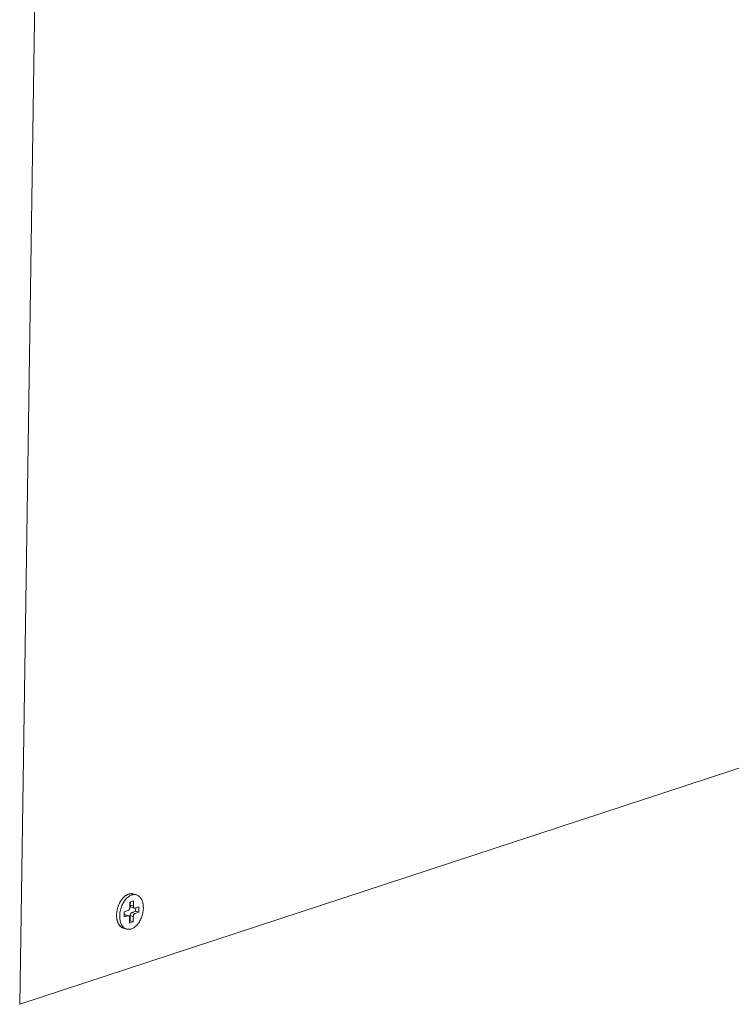
# Model space of a CAD drawing. Units: millimetres. Extents: x 1111 to 2161, y 0 to 1485.
# Drawn here: x 1896 to 1942, y 480 to 544 of the extents above; entities that cross this region are included whole.
import ezdxf

# ---------------------------------------------------------------- set-up
doc = ezdxf.new("R2010")
doc.units = ezdxf.units.MM
doc.header["$LTSCALE"] = 15
doc.layers.get('0').update_dxf_attribs({"linetype": 'CONTINUOUS'})
doc.layers.add('rahm2', color=2, linetype='CONTINUOUS', plot=False)
doc.layers.add('UK4', color=4, linetype='CONTINUOUS')

# ---------------------------------------------------------------- blocks, each defined once
blk = doc.blocks.new('W635.de_P1_2')
at = {"lineweight": 0, "extrusion": (-3.88578e-16, 0.965885, 0.258972)}
for p, q in [((309.715, 142.859), (310.468, 192.303)), ((309.715, 142.859), (348.267, 155.505)), ((313.185, 146.11), (313.092, 146.137)), ((312.988, 145.739), (312.99, 145.894)), ((312.99, 145.894), (313.098, 145.93)), ((313.004, 145.899), (313.003, 145.802)), ((313.096, 145.775), (313.003, 145.802)), ((313.034, 145.741), (313.128, 145.714)), ((313.098, 145.93), (313.096, 145.775)), ((313.149, 145.715), (313.257, 145.75)), ((313.163, 145.72), (313.162, 145.622)), ((313.257, 145.75), (313.255, 145.595)), ((312.821, 145.454), (312.824, 145.609)), ((312.93, 145.489), (312.821, 145.454)), ((312.837, 145.516), (312.822, 145.511)), ((312.824, 145.609), (312.932, 145.644)), ((312.93, 145.489), (312.837, 145.516)), ((312.858, 145.517), (312.951, 145.49)), ((312.98, 145.274), (312.983, 145.429)), ((312.998, 145.492), (312.996, 145.337)), ((313.091, 145.465), (312.998, 145.492)), ((313.162, 145.622), (313.053, 145.587)), ((313.146, 145.56), (313.053, 145.587)), ((313.091, 145.465), (313.089, 145.31)), ((313.255, 145.595), (313.146, 145.56)), ((313.255, 145.595), (313.162, 145.622)), ((312.893, 145.094), (312.8, 145.121)), ((313.089, 145.31), (312.98, 145.274)), ((312.996, 145.337), (312.981, 145.332)), ((313.089, 145.31), (312.996, 145.337))]:
    blk.add_line(p, q, dxfattribs=at)
at = {"lineweight": 0}
for points in [[(312.8, 145.121), (312.79, 145.124), (312.779, 145.128), (312.769, 145.133), (312.759, 145.138), (312.749, 145.143), (312.74, 145.149), (312.73, 145.156), (312.721, 145.163), (312.713, 145.17), (312.704, 145.179), (312.696, 145.187), (312.688, 145.196), (312.68, 145.206), (312.672, 145.216), (312.665, 145.226), (312.658, 145.237), (312.652, 145.249), (312.646, 145.26), (312.64, 145.273), (312.634, 145.285), (312.629, 145.298), (312.624, 145.311), (312.62, 145.325), (312.615, 145.339), (312.612, 145.353), (312.608, 145.368), (312.605, 145.383), (312.602, 145.398), (312.6, 145.413), (312.598, 145.429), (312.597, 145.445), (312.595, 145.461), (312.595, 145.477), (312.594, 145.493), (312.594, 145.51), (312.595, 145.527), (312.595, 145.543), (312.596, 145.56), (312.598, 145.577), (312.6, 145.594), (312.602, 145.611), (312.605, 145.628), (312.608, 145.646), (312.611, 145.663), (312.615, 145.68), (312.619, 145.697), (312.624, 145.713), (312.628, 145.73), (312.634, 145.747), (312.639, 145.764), (312.645, 145.78), (312.651, 145.796), (312.658, 145.812), (312.664, 145.828), (312.672, 145.844), (312.679, 145.859), (312.687, 145.874), (312.695, 145.889), (312.703, 145.904), (312.712, 145.918), (312.72, 145.932), (312.729, 145.946), (312.739, 145.959), (312.748, 145.972), (312.758, 145.985), (312.768, 145.997), (312.778, 146.009), (312.788, 146.02), (312.799, 146.031), (312.809, 146.041), (312.82, 146.052), (312.831, 146.061), (312.842, 146.07), (312.853, 146.079), (312.865, 146.087), (312.876, 146.095), (312.888, 146.102), (312.899, 146.108), (312.911, 146.115), (312.922, 146.12), (312.934, 146.125), (312.945, 146.13), (312.957, 146.134), (312.969, 146.137), (312.98, 146.14), (312.992, 146.142), (313.003, 146.144), (313.015, 146.145), (313.026, 146.145), (313.038, 146.146), (313.049, 146.145), (313.06, 146.144), (313.071, 146.142), (313.082, 146.14), (313.092, 146.137)], [(312.932, 145.644), (312.933, 145.644), (312.934, 145.645), (312.935, 145.645), (312.936, 145.645), (312.937, 145.646), (312.938, 145.646), (312.938, 145.647), (312.939, 145.647), (312.94, 145.648), (312.941, 145.648), (312.942, 145.649), (312.943, 145.649), (312.944, 145.65), (312.945, 145.65), (312.946, 145.651), (312.946, 145.651), (312.947, 145.652), (312.948, 145.653), (312.949, 145.653), (312.95, 145.654), (312.951, 145.655), (312.952, 145.655), (312.952, 145.656), (312.953, 145.657), (312.954, 145.658), (312.955, 145.659), (312.956, 145.659), (312.956, 145.66), (312.957, 145.661), (312.958, 145.662), (312.959, 145.663), (312.96, 145.664), (312.96, 145.665), (312.961, 145.665), (312.962, 145.666), (312.963, 145.667), (312.964, 145.668), (312.964, 145.669), (312.965, 145.67), (312.966, 145.671), (312.966, 145.672), (312.967, 145.673), (312.968, 145.674), (312.968, 145.675), (312.969, 145.677), (312.97, 145.678), (312.971, 145.679), (312.971, 145.68), (312.972, 145.681), (312.972, 145.682), (312.973, 145.683), (312.974, 145.684), (312.974, 145.686), (312.975, 145.687), (312.975, 145.688), (312.976, 145.689), (312.976, 145.69), (312.977, 145.692), (312.978, 145.693), (312.978, 145.694), (312.979, 145.695), (312.979, 145.697), (312.98, 145.698), (312.98, 145.699), (312.98, 145.7), (312.981, 145.702), (312.981, 145.703), (312.982, 145.704), (312.982, 145.705), (312.982, 145.707), (312.983, 145.708), (312.983, 145.709), (312.984, 145.711), (312.984, 145.712), (312.984, 145.713), (312.985, 145.714), (312.985, 145.716), (312.985, 145.717), (312.985, 145.718), (312.986, 145.72), (312.986, 145.721), (312.986, 145.722), (312.986, 145.724), (312.986, 145.725), (312.987, 145.726), (312.987, 145.728), (312.987, 145.729), (312.987, 145.73), (312.987, 145.732), (312.987, 145.733), (312.987, 145.734), (312.987, 145.735), (312.987, 145.737), (312.988, 145.738), (312.988, 145.739)], [(313.003, 145.802), (313.003, 145.801), (313.003, 145.8), (313.003, 145.799), (313.003, 145.798), (313.003, 145.797), (313.003, 145.796), (313.003, 145.795), (313.003, 145.794), (313.003, 145.793), (313.003, 145.792), (313.003, 145.791), (313.003, 145.79), (313.003, 145.79), (313.003, 145.789), (313.004, 145.788), (313.004, 145.787), (313.004, 145.786), (313.004, 145.785), (313.004, 145.784), (313.004, 145.783), (313.004, 145.782), (313.004, 145.782), (313.005, 145.781), (313.005, 145.78), (313.005, 145.779), (313.005, 145.778), (313.005, 145.777), (313.006, 145.777), (313.006, 145.776), (313.006, 145.775), (313.006, 145.774), (313.006, 145.773), (313.007, 145.773), (313.007, 145.772), (313.007, 145.771), (313.007, 145.77), (313.008, 145.769), (313.008, 145.769), (313.008, 145.768), (313.009, 145.767), (313.009, 145.766), (313.009, 145.766), (313.01, 145.765), (313.01, 145.764), (313.01, 145.764), (313.011, 145.763), (313.011, 145.762), (313.011, 145.762), (313.012, 145.761), (313.012, 145.76), (313.012, 145.76), (313.013, 145.759), (313.013, 145.758), (313.014, 145.758), (313.014, 145.757), (313.014, 145.757), (313.015, 145.756), (313.015, 145.755), (313.016, 145.755), (313.016, 145.754), (313.016, 145.754), (313.017, 145.753), (313.017, 145.753), (313.018, 145.752), (313.018, 145.752), (313.019, 145.751), (313.019, 145.751), (313.02, 145.75), (313.02, 145.75), (313.021, 145.749), (313.021, 145.749), (313.022, 145.748), (313.022, 145.748), (313.023, 145.747), (313.023, 145.747), (313.024, 145.747), (313.024, 145.746), (313.025, 145.746), (313.025, 145.745), (313.026, 145.745), (313.026, 145.745), (313.027, 145.744), (313.028, 145.744), (313.028, 145.744), (313.029, 145.744), (313.029, 145.743), (313.03, 145.743), (313.03, 145.743), (313.031, 145.742), (313.032, 145.742), (313.032, 145.742), (313.033, 145.742), (313.033, 145.742), (313.034, 145.741), (313.034, 145.741)], [(313.096, 145.775), (313.096, 145.773), (313.096, 145.772), (313.096, 145.771), (313.096, 145.77), (313.096, 145.768), (313.096, 145.767), (313.096, 145.766), (313.096, 145.765), (313.096, 145.763), (313.096, 145.762), (313.097, 145.761), (313.097, 145.76), (313.097, 145.759), (313.097, 145.757), (313.097, 145.756), (313.097, 145.755), (313.098, 145.754), (313.098, 145.753), (313.098, 145.752), (313.098, 145.75), (313.099, 145.749), (313.099, 145.748), (313.099, 145.747), (313.1, 145.746), (313.1, 145.745), (313.1, 145.744), (313.101, 145.743), (313.101, 145.742), (313.101, 145.741), (313.102, 145.74), (313.102, 145.739), (313.103, 145.738), (313.103, 145.737), (313.104, 145.736), (313.104, 145.735), (313.104, 145.734), (313.105, 145.733), (313.105, 145.733), (313.106, 145.732), (313.107, 145.731), (313.107, 145.73), (313.108, 145.729), (313.108, 145.728), (313.109, 145.728), (313.109, 145.727), (313.11, 145.726), (313.111, 145.725), (313.111, 145.725), (313.112, 145.724), (313.112, 145.723), (313.113, 145.723), (313.114, 145.722), (313.114, 145.722), (313.115, 145.721), (313.116, 145.72), (313.116, 145.72), (313.117, 145.719), (313.118, 145.719), (313.119, 145.718), (313.119, 145.718), (313.12, 145.717), (313.121, 145.717), (313.122, 145.717), (313.122, 145.716), (313.123, 145.716), (313.124, 145.715), (313.125, 145.715), (313.126, 145.715), (313.126, 145.715), (313.127, 145.714), (313.128, 145.714), (313.129, 145.714), (313.13, 145.714), (313.13, 145.714), (313.131, 145.713), (313.132, 145.713), (313.133, 145.713), (313.134, 145.713), (313.135, 145.713), (313.136, 145.713), (313.136, 145.713), (313.137, 145.713), (313.138, 145.713), (313.139, 145.713), (313.14, 145.713), (313.141, 145.713), (313.142, 145.713), (313.143, 145.713), (313.143, 145.714), (313.144, 145.714), (313.145, 145.714), (313.146, 145.714), (313.147, 145.714), (313.148, 145.715), (313.149, 145.715)], [(312.858, 145.517), (312.858, 145.517), (312.858, 145.517), (312.857, 145.517), (312.857, 145.517), (312.857, 145.517), (312.857, 145.517), (312.857, 145.517), (312.856, 145.517), (312.856, 145.517), (312.856, 145.517), (312.856, 145.517), (312.855, 145.517), (312.855, 145.517), (312.855, 145.518), (312.855, 145.518), (312.855, 145.518), (312.854, 145.518), (312.854, 145.518), (312.854, 145.518), (312.854, 145.518), (312.853, 145.518), (312.853, 145.518), (312.853, 145.518), (312.853, 145.518), (312.853, 145.518), (312.852, 145.518), (312.852, 145.518), (312.852, 145.518), (312.852, 145.518), (312.852, 145.518), (312.851, 145.518), (312.851, 145.518), (312.851, 145.518), (312.851, 145.518), (312.85, 145.518), (312.85, 145.518), (312.85, 145.518), (312.85, 145.518), (312.85, 145.518), (312.849, 145.518), (312.849, 145.518), (312.849, 145.518), (312.849, 145.518), (312.848, 145.518), (312.848, 145.518), (312.848, 145.518), (312.848, 145.518), (312.847, 145.518), (312.847, 145.518), (312.847, 145.518), (312.847, 145.518), (312.847, 145.518), (312.846, 145.518), (312.846, 145.518), (312.846, 145.518), (312.846, 145.518), (312.845, 145.518), (312.845, 145.518), (312.845, 145.518), (312.845, 145.518), (312.845, 145.518), (312.844, 145.518), (312.844, 145.518), (312.844, 145.518), (312.844, 145.518), (312.843, 145.518), (312.843, 145.518), (312.843, 145.518), (312.843, 145.518), (312.842, 145.518), (312.842, 145.518), (312.842, 145.517), (312.842, 145.517), (312.842, 145.517), (312.841, 145.517), (312.841, 145.517), (312.841, 145.517), (312.841, 145.517), (312.84, 145.517), (312.84, 145.517), (312.84, 145.517), (312.84, 145.517), (312.839, 145.517), (312.839, 145.517), (312.839, 145.517), (312.839, 145.517), (312.839, 145.517), (312.838, 145.517), (312.838, 145.517), (312.838, 145.516), (312.838, 145.516), (312.837, 145.516), (312.837, 145.516), (312.837, 145.516), (312.837, 145.516)], [(312.983, 145.429), (312.983, 145.431), (312.983, 145.432), (312.983, 145.433), (312.983, 145.434), (312.983, 145.436), (312.983, 145.437), (312.982, 145.438), (312.982, 145.439), (312.982, 145.441), (312.982, 145.442), (312.982, 145.443), (312.982, 145.444), (312.982, 145.445), (312.982, 145.447), (312.981, 145.448), (312.981, 145.449), (312.981, 145.45), (312.981, 145.451), (312.98, 145.452), (312.98, 145.454), (312.98, 145.455), (312.98, 145.456), (312.979, 145.457), (312.979, 145.458), (312.979, 145.459), (312.978, 145.46), (312.978, 145.461), (312.978, 145.462), (312.977, 145.463), (312.977, 145.464), (312.976, 145.465), (312.976, 145.466), (312.975, 145.467), (312.975, 145.468), (312.975, 145.469), (312.974, 145.47), (312.974, 145.471), (312.973, 145.472), (312.973, 145.472), (312.972, 145.473), (312.971, 145.474), (312.971, 145.475), (312.97, 145.476), (312.97, 145.476), (312.969, 145.477), (312.969, 145.478), (312.968, 145.479), (312.967, 145.479), (312.967, 145.48), (312.966, 145.481), (312.965, 145.481), (312.965, 145.482), (312.964, 145.483), (312.963, 145.483), (312.963, 145.484), (312.962, 145.484), (312.961, 145.485), (312.961, 145.485), (312.96, 145.486), (312.959, 145.486), (312.958, 145.487), (312.958, 145.487), (312.957, 145.487), (312.956, 145.488), (312.955, 145.488), (312.955, 145.489), (312.954, 145.489), (312.953, 145.489), (312.952, 145.489), (312.951, 145.49), (312.951, 145.49), (312.95, 145.49), (312.949, 145.49), (312.948, 145.491), (312.947, 145.491), (312.946, 145.491), (312.946, 145.491), (312.945, 145.491), (312.944, 145.491), (312.943, 145.491), (312.942, 145.491), (312.941, 145.491), (312.94, 145.491), (312.94, 145.491), (312.939, 145.491), (312.938, 145.491), (312.937, 145.491), (312.936, 145.491), (312.935, 145.491), (312.934, 145.49), (312.933, 145.49), (312.932, 145.49), (312.932, 145.49), (312.931, 145.489), (312.93, 145.489)], [(313.053, 145.587), (313.052, 145.587), (313.052, 145.586), (313.051, 145.586), (313.05, 145.586), (313.049, 145.585), (313.048, 145.585), (313.047, 145.584), (313.046, 145.584), (313.045, 145.583), (313.044, 145.583), (313.043, 145.582), (313.043, 145.582), (313.042, 145.581), (313.041, 145.581), (313.04, 145.58), (313.039, 145.58), (313.038, 145.579), (313.037, 145.578), (313.037, 145.578), (313.036, 145.577), (313.035, 145.576), (313.034, 145.576), (313.033, 145.575), (313.032, 145.574), (313.031, 145.573), (313.031, 145.573), (313.03, 145.572), (313.029, 145.571), (313.028, 145.57), (313.027, 145.569), (313.027, 145.568), (313.026, 145.567), (313.025, 145.567), (313.024, 145.566), (313.023, 145.565), (313.023, 145.564), (313.022, 145.563), (313.021, 145.562), (313.021, 145.561), (313.02, 145.56), (313.019, 145.559), (313.018, 145.558), (313.018, 145.557), (313.017, 145.556), (313.016, 145.554), (313.016, 145.553), (313.015, 145.552), (313.014, 145.551), (313.014, 145.55), (313.013, 145.549), (313.012, 145.548), (313.012, 145.547), (313.011, 145.545), (313.011, 145.544), (313.01, 145.543), (313.01, 145.542), (313.009, 145.541), (313.008, 145.539), (313.008, 145.538), (313.007, 145.537), (313.007, 145.536), (313.006, 145.535), (313.006, 145.533), (313.006, 145.532), (313.005, 145.531), (313.005, 145.53), (313.004, 145.528), (313.004, 145.527), (313.003, 145.526), (313.003, 145.524), (313.003, 145.523), (313.002, 145.522), (313.002, 145.52), (313.002, 145.519), (313.001, 145.518), (313.001, 145.517), (313.001, 145.515), (313, 145.514), (313, 145.513), (313, 145.511), (313, 145.51), (312.999, 145.509), (312.999, 145.507), (312.999, 145.506), (312.999, 145.505), (312.999, 145.503), (312.999, 145.502), (312.998, 145.501), (312.998, 145.5), (312.998, 145.498), (312.998, 145.497), (312.998, 145.496), (312.998, 145.494), (312.998, 145.493), (312.998, 145.492)], [(313.146, 145.56), (313.145, 145.56), (313.145, 145.559), (313.144, 145.559), (313.143, 145.559), (313.142, 145.558), (313.141, 145.558), (313.14, 145.557), (313.139, 145.557), (313.138, 145.556), (313.137, 145.556), (313.137, 145.555), (313.136, 145.555), (313.135, 145.554), (313.134, 145.554), (313.133, 145.553), (313.132, 145.553), (313.131, 145.552), (313.13, 145.551), (313.13, 145.551), (313.129, 145.55), (313.128, 145.549), (313.127, 145.549), (313.126, 145.548), (313.125, 145.547), (313.124, 145.546), (313.124, 145.546), (313.123, 145.545), (313.122, 145.544), (313.121, 145.543), (313.12, 145.542), (313.12, 145.541), (313.119, 145.54), (313.118, 145.54), (313.117, 145.539), (313.117, 145.538), (313.116, 145.537), (313.115, 145.536), (313.114, 145.535), (313.114, 145.534), (313.113, 145.533), (313.112, 145.532), (313.111, 145.531), (313.111, 145.53), (313.11, 145.529), (313.109, 145.528), (313.109, 145.526), (313.108, 145.525), (313.107, 145.524), (313.107, 145.523), (313.106, 145.522), (313.105, 145.521), (313.105, 145.52), (313.104, 145.518), (313.104, 145.517), (313.103, 145.516), (313.103, 145.515), (313.102, 145.514), (313.101, 145.513), (313.101, 145.511), (313.1, 145.51), (313.1, 145.509), (313.099, 145.508), (313.099, 145.506), (313.099, 145.505), (313.098, 145.504), (313.098, 145.503), (313.097, 145.501), (313.097, 145.5), (313.096, 145.499), (313.096, 145.497), (313.096, 145.496), (313.095, 145.495), (313.095, 145.494), (313.095, 145.492), (313.094, 145.491), (313.094, 145.49), (313.094, 145.488), (313.093, 145.487), (313.093, 145.486), (313.093, 145.484), (313.093, 145.483), (313.092, 145.482), (313.092, 145.48), (313.092, 145.479), (313.092, 145.478), (313.092, 145.476), (313.092, 145.475), (313.091, 145.474), (313.091, 145.473), (313.091, 145.471), (313.091, 145.47), (313.091, 145.469), (313.091, 145.467), (313.091, 145.466), (313.091, 145.465)]]:
    blk.add_lwpolyline(points, dxfattribs=at)
blk.add_lwpolyline([(312.687, 145.487), (312.689, 145.52), (312.691, 145.554), (312.696, 145.588), (312.702, 145.623), (312.709, 145.657), (312.718, 145.691), (312.728, 145.724), (312.739, 145.757), (312.752, 145.789), (312.766, 145.821), (312.782, 145.851), (312.798, 145.88), (312.816, 145.909), (312.834, 145.935), (312.853, 145.961), (312.874, 145.985), (312.894, 146.007), (312.916, 146.027), (312.938, 146.045), (312.961, 146.062), (312.983, 146.077), (313.006, 146.089), (313.03, 146.099), (313.053, 146.107), (313.076, 146.113), (313.099, 146.117), (313.122, 146.119), (313.145, 146.118), (313.166, 146.115), (313.188, 146.109), (313.209, 146.102), (313.229, 146.092), (313.248, 146.08), (313.266, 146.066), (313.283, 146.05), (313.3, 146.033), (313.315, 146.013), (313.329, 145.991), (313.341, 145.968), (313.353, 145.943), (313.362, 145.916), (313.371, 145.889), (313.378, 145.86), (313.384, 145.83), (313.388, 145.798), (313.39, 145.766), (313.391, 145.734), (313.391, 145.7), (313.389, 145.667), (313.385, 145.633), (313.38, 145.599), (313.373, 145.564), (313.365, 145.53), (313.356, 145.497), (313.345, 145.464), (313.333, 145.431), (313.319, 145.399), (313.305, 145.368), (313.289, 145.338), (313.272, 145.31), (313.254, 145.282), (313.235, 145.256), (313.215, 145.231), (313.195, 145.208), (313.173, 145.187), (313.152, 145.168), (313.129, 145.15), (313.107, 145.135), (313.084, 145.121), (313.06, 145.11), (313.037, 145.1), (313.014, 145.093), (312.991, 145.089), (312.968, 145.086), (312.945, 145.086), (312.923, 145.088), (312.901, 145.092), (312.88, 145.098), (312.86, 145.107), (312.84, 145.117), (312.821, 145.13), (312.804, 145.145), (312.787, 145.162), (312.771, 145.181), (312.757, 145.202), (312.743, 145.224), (312.731, 145.248), (312.721, 145.274), (312.712, 145.301), (312.704, 145.33), (312.697, 145.359), (312.693, 145.39), (312.689, 145.421), (312.687, 145.454)], close=True, dxfattribs=at)
blk = doc.blocks.new('W635.de_P1_1')
at = {"lineweight": 0, "extrusion": (-3.88578e-16, 0.965885, 0.258972)}
for p, q in [((309.715, 142.859), (310.468, 192.303)), ((309.715, 142.859), (348.267, 155.505)), ((313.185, 146.11), (313.092, 146.137)), ((312.988, 145.739), (312.99, 145.894)), ((312.99, 145.894), (313.098, 145.93)), ((313.004, 145.899), (313.003, 145.802)), ((313.034, 145.741), (313.128, 145.714)), ((313.098, 145.93), (313.096, 145.775)), ((313.149, 145.715), (313.257, 145.75)), ((313.163, 145.72), (313.162, 145.622)), ((313.257, 145.75), (313.255, 145.595)), ((312.821, 145.454), (312.824, 145.609)), ((312.93, 145.489), (312.821, 145.454)), ((312.837, 145.516), (312.822, 145.511)), ((312.824, 145.609), (312.932, 145.644)), ((312.858, 145.517), (312.951, 145.49)), ((312.98, 145.274), (312.983, 145.429)), ((312.998, 145.492), (312.996, 145.337)), ((313.162, 145.622), (313.053, 145.587)), ((313.091, 145.465), (313.089, 145.31)), ((313.255, 145.595), (313.146, 145.56)), ((313.255, 145.595), (313.162, 145.622)), ((312.893, 145.094), (312.8, 145.121)), ((313.089, 145.31), (312.98, 145.274)), ((312.996, 145.337), (312.981, 145.332)), ((313.089, 145.31), (312.996, 145.337))]:
    blk.add_line(p, q, dxfattribs=at)
at = {"lineweight": 0}
for points in [[(312.8, 145.121), (312.79, 145.124), (312.779, 145.128), (312.769, 145.133), (312.759, 145.138), (312.749, 145.143), (312.74, 145.149), (312.73, 145.156), (312.721, 145.163), (312.713, 145.17), (312.704, 145.179), (312.696, 145.187), (312.688, 145.196), (312.68, 145.206), (312.672, 145.216), (312.665, 145.226), (312.658, 145.237), (312.652, 145.249), (312.646, 145.26), (312.64, 145.273), (312.634, 145.285), (312.629, 145.298), (312.624, 145.311), (312.62, 145.325), (312.615, 145.339), (312.612, 145.353), (312.608, 145.368), (312.605, 145.383), (312.602, 145.398), (312.6, 145.413), (312.598, 145.429), (312.597, 145.445), (312.595, 145.461), (312.595, 145.477), (312.594, 145.493), (312.594, 145.51), (312.595, 145.527), (312.595, 145.543), (312.596, 145.56), (312.598, 145.577), (312.6, 145.594), (312.602, 145.611), (312.605, 145.628), (312.608, 145.646), (312.611, 145.663), (312.615, 145.68), (312.619, 145.697), (312.624, 145.713), (312.628, 145.73), (312.634, 145.747), (312.639, 145.764), (312.645, 145.78), (312.651, 145.796), (312.658, 145.812), (312.664, 145.828), (312.672, 145.844), (312.679, 145.859), (312.687, 145.874), (312.695, 145.889), (312.703, 145.904), (312.712, 145.918), (312.72, 145.932), (312.729, 145.946), (312.739, 145.959), (312.748, 145.972), (312.758, 145.985), (312.768, 145.997), (312.778, 146.009), (312.788, 146.02), (312.799, 146.031), (312.809, 146.041), (312.82, 146.052), (312.831, 146.061), (312.842, 146.07), (312.853, 146.079), (312.865, 146.087), (312.876, 146.095), (312.888, 146.102), (312.899, 146.108), (312.911, 146.115), (312.922, 146.12), (312.934, 146.125), (312.945, 146.13), (312.957, 146.134), (312.969, 146.137), (312.98, 146.14), (312.992, 146.142), (313.003, 146.144), (313.015, 146.145), (313.026, 146.145), (313.038, 146.146), (313.049, 146.145), (313.06, 146.144), (313.071, 146.142), (313.082, 146.14), (313.092, 146.137)], [(312.932, 145.644), (312.933, 145.644), (312.934, 145.645), (312.935, 145.645), (312.936, 145.645), (312.937, 145.646), (312.938, 145.646), (312.938, 145.647), (312.939, 145.647), (312.94, 145.648), (312.941, 145.648), (312.942, 145.649), (312.943, 145.649), (312.944, 145.65), (312.945, 145.65), (312.946, 145.651), (312.946, 145.651), (312.947, 145.652), (312.948, 145.653), (312.949, 145.653), (312.95, 145.654), (312.951, 145.655), (312.952, 145.655), (312.952, 145.656), (312.953, 145.657), (312.954, 145.658), (312.955, 145.659), (312.956, 145.659), (312.956, 145.66), (312.957, 145.661), (312.958, 145.662), (312.959, 145.663), (312.96, 145.664), (312.96, 145.665), (312.961, 145.665), (312.962, 145.666), (312.963, 145.667), (312.964, 145.668), (312.964, 145.669), (312.965, 145.67), (312.966, 145.671), (312.966, 145.672), (312.967, 145.673), (312.968, 145.674), (312.968, 145.675), (312.969, 145.677), (312.97, 145.678), (312.971, 145.679), (312.971, 145.68), (312.972, 145.681), (312.972, 145.682), (312.973, 145.683), (312.974, 145.684), (312.974, 145.686), (312.975, 145.687), (312.975, 145.688), (312.976, 145.689), (312.976, 145.69), (312.977, 145.692), (312.978, 145.693), (312.978, 145.694), (312.979, 145.695), (312.979, 145.697), (312.98, 145.698), (312.98, 145.699), (312.98, 145.7), (312.981, 145.702), (312.981, 145.703), (312.982, 145.704), (312.982, 145.705), (312.982, 145.707), (312.983, 145.708), (312.983, 145.709), (312.984, 145.711), (312.984, 145.712), (312.984, 145.713), (312.985, 145.714), (312.985, 145.716), (312.985, 145.717), (312.985, 145.718), (312.986, 145.72), (312.986, 145.721), (312.986, 145.722), (312.986, 145.724), (312.986, 145.725), (312.987, 145.726), (312.987, 145.728), (312.987, 145.729), (312.987, 145.73), (312.987, 145.732), (312.987, 145.733), (312.987, 145.734), (312.987, 145.735), (312.987, 145.737), (312.988, 145.738), (312.988, 145.739)], [(313.003, 145.802), (313.003, 145.801), (313.003, 145.8), (313.003, 145.799), (313.003, 145.798), (313.003, 145.797), (313.003, 145.796), (313.003, 145.795), (313.003, 145.794), (313.003, 145.793), (313.003, 145.792), (313.003, 145.791), (313.003, 145.79), (313.003, 145.79), (313.003, 145.789), (313.004, 145.788), (313.004, 145.787), (313.004, 145.786), (313.004, 145.785), (313.004, 145.784), (313.004, 145.783), (313.004, 145.782), (313.004, 145.782), (313.005, 145.781), (313.005, 145.78), (313.005, 145.779), (313.005, 145.778), (313.005, 145.777), (313.006, 145.777), (313.006, 145.776), (313.006, 145.775), (313.006, 145.774), (313.006, 145.773), (313.007, 145.773), (313.007, 145.772), (313.007, 145.771), (313.007, 145.77), (313.008, 145.769), (313.008, 145.769), (313.008, 145.768), (313.009, 145.767), (313.009, 145.766), (313.009, 145.766), (313.01, 145.765), (313.01, 145.764), (313.01, 145.764), (313.011, 145.763), (313.011, 145.762), (313.011, 145.762), (313.012, 145.761), (313.012, 145.76), (313.012, 145.76), (313.013, 145.759), (313.013, 145.758), (313.014, 145.758), (313.014, 145.757), (313.014, 145.757), (313.015, 145.756), (313.015, 145.755), (313.016, 145.755), (313.016, 145.754), (313.016, 145.754), (313.017, 145.753), (313.017, 145.753), (313.018, 145.752), (313.018, 145.752), (313.019, 145.751), (313.019, 145.751), (313.02, 145.75), (313.02, 145.75), (313.021, 145.749), (313.021, 145.749), (313.022, 145.748), (313.022, 145.748), (313.023, 145.747), (313.023, 145.747), (313.024, 145.747), (313.024, 145.746), (313.025, 145.746), (313.025, 145.745), (313.026, 145.745), (313.026, 145.745), (313.027, 145.744), (313.028, 145.744), (313.028, 145.744), (313.029, 145.744), (313.029, 145.743), (313.03, 145.743), (313.03, 145.743), (313.031, 145.742), (313.032, 145.742), (313.032, 145.742), (313.033, 145.742), (313.033, 145.742), (313.034, 145.741), (313.034, 145.741)], [(313.096, 145.775), (313.096, 145.773), (313.096, 145.772), (313.096, 145.771), (313.096, 145.77), (313.096, 145.768), (313.096, 145.767), (313.096, 145.766), (313.096, 145.765), (313.096, 145.763), (313.096, 145.762), (313.097, 145.761), (313.097, 145.76), (313.097, 145.759), (313.097, 145.757), (313.097, 145.756), (313.097, 145.755), (313.098, 145.754), (313.098, 145.753), (313.098, 145.752), (313.098, 145.75), (313.099, 145.749), (313.099, 145.748), (313.099, 145.747), (313.1, 145.746), (313.1, 145.745), (313.1, 145.744), (313.101, 145.743), (313.101, 145.742), (313.101, 145.741), (313.102, 145.74), (313.102, 145.739), (313.103, 145.738), (313.103, 145.737), (313.104, 145.736), (313.104, 145.735), (313.104, 145.734), (313.105, 145.733), (313.105, 145.733), (313.106, 145.732), (313.107, 145.731), (313.107, 145.73), (313.108, 145.729), (313.108, 145.728), (313.109, 145.728), (313.109, 145.727), (313.11, 145.726), (313.111, 145.725), (313.111, 145.725), (313.112, 145.724), (313.112, 145.723), (313.113, 145.723), (313.114, 145.722), (313.114, 145.722), (313.115, 145.721), (313.116, 145.72), (313.116, 145.72), (313.117, 145.719), (313.118, 145.719), (313.119, 145.718), (313.119, 145.718), (313.12, 145.717), (313.121, 145.717), (313.122, 145.717), (313.122, 145.716), (313.123, 145.716), (313.124, 145.715), (313.125, 145.715), (313.126, 145.715), (313.126, 145.715), (313.127, 145.714), (313.128, 145.714), (313.129, 145.714), (313.13, 145.714), (313.13, 145.714), (313.131, 145.713), (313.132, 145.713), (313.133, 145.713), (313.134, 145.713), (313.135, 145.713), (313.136, 145.713), (313.136, 145.713), (313.137, 145.713), (313.138, 145.713), (313.139, 145.713), (313.14, 145.713), (313.141, 145.713), (313.142, 145.713), (313.143, 145.713), (313.143, 145.714), (313.144, 145.714), (313.145, 145.714), (313.146, 145.714), (313.147, 145.714), (313.148, 145.715), (313.149, 145.715)], [(312.858, 145.517), (312.858, 145.517), (312.858, 145.517), (312.857, 145.517), (312.857, 145.517), (312.857, 145.517), (312.857, 145.517), (312.857, 145.517), (312.856, 145.517), (312.856, 145.517), (312.856, 145.517), (312.856, 145.517), (312.855, 145.517), (312.855, 145.517), (312.855, 145.518), (312.855, 145.518), (312.855, 145.518), (312.854, 145.518), (312.854, 145.518), (312.854, 145.518), (312.854, 145.518), (312.853, 145.518), (312.853, 145.518), (312.853, 145.518), (312.853, 145.518), (312.853, 145.518), (312.852, 145.518), (312.852, 145.518), (312.852, 145.518), (312.852, 145.518), (312.852, 145.518), (312.851, 145.518), (312.851, 145.518), (312.851, 145.518), (312.851, 145.518), (312.85, 145.518), (312.85, 145.518), (312.85, 145.518), (312.85, 145.518), (312.85, 145.518), (312.849, 145.518), (312.849, 145.518), (312.849, 145.518), (312.849, 145.518), (312.848, 145.518), (312.848, 145.518), (312.848, 145.518), (312.848, 145.518), (312.847, 145.518), (312.847, 145.518), (312.847, 145.518), (312.847, 145.518), (312.847, 145.518), (312.846, 145.518), (312.846, 145.518), (312.846, 145.518), (312.846, 145.518), (312.845, 145.518), (312.845, 145.518), (312.845, 145.518), (312.845, 145.518), (312.845, 145.518), (312.844, 145.518), (312.844, 145.518), (312.844, 145.518), (312.844, 145.518), (312.843, 145.518), (312.843, 145.518), (312.843, 145.518), (312.843, 145.518), (312.842, 145.518), (312.842, 145.518), (312.842, 145.517), (312.842, 145.517), (312.842, 145.517), (312.841, 145.517), (312.841, 145.517), (312.841, 145.517), (312.841, 145.517), (312.84, 145.517), (312.84, 145.517), (312.84, 145.517), (312.84, 145.517), (312.839, 145.517), (312.839, 145.517), (312.839, 145.517), (312.839, 145.517), (312.839, 145.517), (312.838, 145.517), (312.838, 145.517), (312.838, 145.516), (312.838, 145.516), (312.837, 145.516), (312.837, 145.516), (312.837, 145.516), (312.837, 145.516)], [(312.983, 145.429), (312.983, 145.431), (312.983, 145.432), (312.983, 145.433), (312.983, 145.434), (312.983, 145.436), (312.983, 145.437), (312.982, 145.438), (312.982, 145.439), (312.982, 145.441), (312.982, 145.442), (312.982, 145.443), (312.982, 145.444), (312.982, 145.445), (312.982, 145.447), (312.981, 145.448), (312.981, 145.449), (312.981, 145.45), (312.981, 145.451), (312.98, 145.452), (312.98, 145.454), (312.98, 145.455), (312.98, 145.456), (312.979, 145.457), (312.979, 145.458), (312.979, 145.459), (312.978, 145.46), (312.978, 145.461), (312.978, 145.462), (312.977, 145.463), (312.977, 145.464), (312.976, 145.465), (312.976, 145.466), (312.975, 145.467), (312.975, 145.468), (312.975, 145.469), (312.974, 145.47), (312.974, 145.471), (312.973, 145.472), (312.973, 145.472), (312.972, 145.473), (312.971, 145.474), (312.971, 145.475), (312.97, 145.476), (312.97, 145.476), (312.969, 145.477), (312.969, 145.478), (312.968, 145.479), (312.967, 145.479), (312.967, 145.48), (312.966, 145.481), (312.965, 145.481), (312.965, 145.482), (312.964, 145.483), (312.963, 145.483), (312.963, 145.484), (312.962, 145.484), (312.961, 145.485), (312.961, 145.485), (312.96, 145.486), (312.959, 145.486), (312.958, 145.487), (312.958, 145.487), (312.957, 145.487), (312.956, 145.488), (312.955, 145.488), (312.955, 145.489), (312.954, 145.489), (312.953, 145.489), (312.952, 145.489), (312.951, 145.49), (312.951, 145.49), (312.95, 145.49), (312.949, 145.49), (312.948, 145.491), (312.947, 145.491), (312.946, 145.491), (312.946, 145.491), (312.945, 145.491), (312.944, 145.491), (312.943, 145.491), (312.942, 145.491), (312.941, 145.491), (312.94, 145.491), (312.94, 145.491), (312.939, 145.491), (312.938, 145.491), (312.937, 145.491), (312.936, 145.491), (312.935, 145.491), (312.934, 145.49), (312.933, 145.49), (312.932, 145.49), (312.932, 145.49), (312.931, 145.489), (312.93, 145.489)], [(313.053, 145.587), (313.052, 145.587), (313.052, 145.586), (313.051, 145.586), (313.05, 145.586), (313.049, 145.585), (313.048, 145.585), (313.047, 145.584), (313.046, 145.584), (313.045, 145.583), (313.044, 145.583), (313.043, 145.582), (313.043, 145.582), (313.042, 145.581), (313.041, 145.581), (313.04, 145.58), (313.039, 145.58), (313.038, 145.579), (313.037, 145.578), (313.037, 145.578), (313.036, 145.577), (313.035, 145.576), (313.034, 145.576), (313.033, 145.575), (313.032, 145.574), (313.031, 145.573), (313.031, 145.573), (313.03, 145.572), (313.029, 145.571), (313.028, 145.57), (313.027, 145.569), (313.027, 145.568), (313.026, 145.567), (313.025, 145.567), (313.024, 145.566), (313.023, 145.565), (313.023, 145.564), (313.022, 145.563), (313.021, 145.562), (313.021, 145.561), (313.02, 145.56), (313.019, 145.559), (313.018, 145.558), (313.018, 145.557), (313.017, 145.556), (313.016, 145.554), (313.016, 145.553), (313.015, 145.552), (313.014, 145.551), (313.014, 145.55), (313.013, 145.549), (313.012, 145.548), (313.012, 145.547), (313.011, 145.545), (313.011, 145.544), (313.01, 145.543), (313.01, 145.542), (313.009, 145.541), (313.008, 145.539), (313.008, 145.538), (313.007, 145.537), (313.007, 145.536), (313.006, 145.535), (313.006, 145.533), (313.006, 145.532), (313.005, 145.531), (313.005, 145.53), (313.004, 145.528), (313.004, 145.527), (313.003, 145.526), (313.003, 145.524), (313.003, 145.523), (313.002, 145.522), (313.002, 145.52), (313.002, 145.519), (313.001, 145.518), (313.001, 145.517), (313.001, 145.515), (313, 145.514), (313, 145.513), (313, 145.511), (313, 145.51), (312.999, 145.509), (312.999, 145.507), (312.999, 145.506), (312.999, 145.505), (312.999, 145.503), (312.999, 145.502), (312.998, 145.501), (312.998, 145.5), (312.998, 145.498), (312.998, 145.497), (312.998, 145.496), (312.998, 145.494), (312.998, 145.493), (312.998, 145.492)], [(313.146, 145.56), (313.145, 145.56), (313.145, 145.559), (313.144, 145.559), (313.143, 145.559), (313.142, 145.558), (313.141, 145.558), (313.14, 145.557), (313.139, 145.557), (313.138, 145.556), (313.137, 145.556), (313.137, 145.555), (313.136, 145.555), (313.135, 145.554), (313.134, 145.554), (313.133, 145.553), (313.132, 145.553), (313.131, 145.552), (313.13, 145.551), (313.13, 145.551), (313.129, 145.55), (313.128, 145.549), (313.127, 145.549), (313.126, 145.548), (313.125, 145.547), (313.124, 145.546), (313.124, 145.546), (313.123, 145.545), (313.122, 145.544), (313.121, 145.543), (313.12, 145.542), (313.12, 145.541), (313.119, 145.54), (313.118, 145.54), (313.117, 145.539), (313.117, 145.538), (313.116, 145.537), (313.115, 145.536), (313.114, 145.535), (313.114, 145.534), (313.113, 145.533), (313.112, 145.532), (313.111, 145.531), (313.111, 145.53), (313.11, 145.529), (313.109, 145.528), (313.109, 145.526), (313.108, 145.525), (313.107, 145.524), (313.107, 145.523), (313.106, 145.522), (313.105, 145.521), (313.105, 145.52), (313.104, 145.518), (313.104, 145.517), (313.103, 145.516), (313.103, 145.515), (313.102, 145.514), (313.101, 145.513), (313.101, 145.511), (313.1, 145.51), (313.1, 145.509), (313.099, 145.508), (313.099, 145.506), (313.099, 145.505), (313.098, 145.504), (313.098, 145.503), (313.097, 145.501), (313.097, 145.5), (313.096, 145.499), (313.096, 145.497), (313.096, 145.496), (313.095, 145.495), (313.095, 145.494), (313.095, 145.492), (313.094, 145.491), (313.094, 145.49), (313.094, 145.488), (313.093, 145.487), (313.093, 145.486), (313.093, 145.484), (313.093, 145.483), (313.092, 145.482), (313.092, 145.48), (313.092, 145.479), (313.092, 145.478), (313.092, 145.476), (313.092, 145.475), (313.091, 145.474), (313.091, 145.473), (313.091, 145.471), (313.091, 145.47), (313.091, 145.469), (313.091, 145.467), (313.091, 145.466), (313.091, 145.465)]]:
    blk.add_lwpolyline(points, dxfattribs=at)
blk.add_lwpolyline([(312.687, 145.487), (312.689, 145.52), (312.691, 145.554), (312.696, 145.588), (312.702, 145.623), (312.709, 145.657), (312.718, 145.691), (312.728, 145.724), (312.739, 145.757), (312.752, 145.789), (312.766, 145.821), (312.782, 145.851), (312.798, 145.88), (312.816, 145.909), (312.834, 145.935), (312.853, 145.961), (312.874, 145.985), (312.894, 146.007), (312.916, 146.027), (312.938, 146.045), (312.961, 146.062), (312.983, 146.077), (313.006, 146.089), (313.03, 146.099), (313.053, 146.107), (313.076, 146.113), (313.099, 146.117), (313.122, 146.119), (313.145, 146.118), (313.166, 146.115), (313.188, 146.109), (313.209, 146.102), (313.229, 146.092), (313.248, 146.08), (313.266, 146.066), (313.283, 146.05), (313.3, 146.033), (313.315, 146.013), (313.329, 145.991), (313.341, 145.968), (313.353, 145.943), (313.362, 145.916), (313.371, 145.889), (313.378, 145.86), (313.384, 145.83), (313.388, 145.798), (313.39, 145.766), (313.391, 145.734), (313.391, 145.7), (313.389, 145.667), (313.385, 145.633), (313.38, 145.599), (313.373, 145.564), (313.365, 145.53), (313.356, 145.497), (313.345, 145.464), (313.333, 145.431), (313.319, 145.399), (313.305, 145.368), (313.289, 145.338), (313.272, 145.31), (313.254, 145.282), (313.235, 145.256), (313.215, 145.231), (313.195, 145.208), (313.173, 145.187), (313.152, 145.168), (313.129, 145.15), (313.107, 145.135), (313.084, 145.121), (313.06, 145.11), (313.037, 145.1), (313.014, 145.093), (312.991, 145.089), (312.968, 145.086), (312.945, 145.086), (312.923, 145.088), (312.901, 145.092), (312.88, 145.098), (312.86, 145.107), (312.84, 145.117), (312.821, 145.13), (312.804, 145.145), (312.787, 145.162), (312.771, 145.181), (312.757, 145.202), (312.743, 145.224), (312.731, 145.248), (312.721, 145.274), (312.712, 145.301), (312.704, 145.33), (312.697, 145.359), (312.693, 145.39), (312.689, 145.421), (312.687, 145.454)], close=True, dxfattribs=at)

msp = doc.modelspace()

# ---------------------------------------------------------------- block references
at = {"layer": 'rahm2', "xscale": 2.199026921128833, "yscale": 2.199026921128833, "zscale": 2.199026921128833}
msp.add_blockref('W635.de_P1_2', (1214.441, 165.58), dxfattribs=at)
at = {"layer": 'UK4', "xscale": 2.199026921128833, "yscale": 2.199026921128833, "zscale": 2.199026921128833}
msp.add_blockref('W635.de_P1_1', (1214.441, 165.58), dxfattribs=at)

doc.saveas('drawing.dxf')
